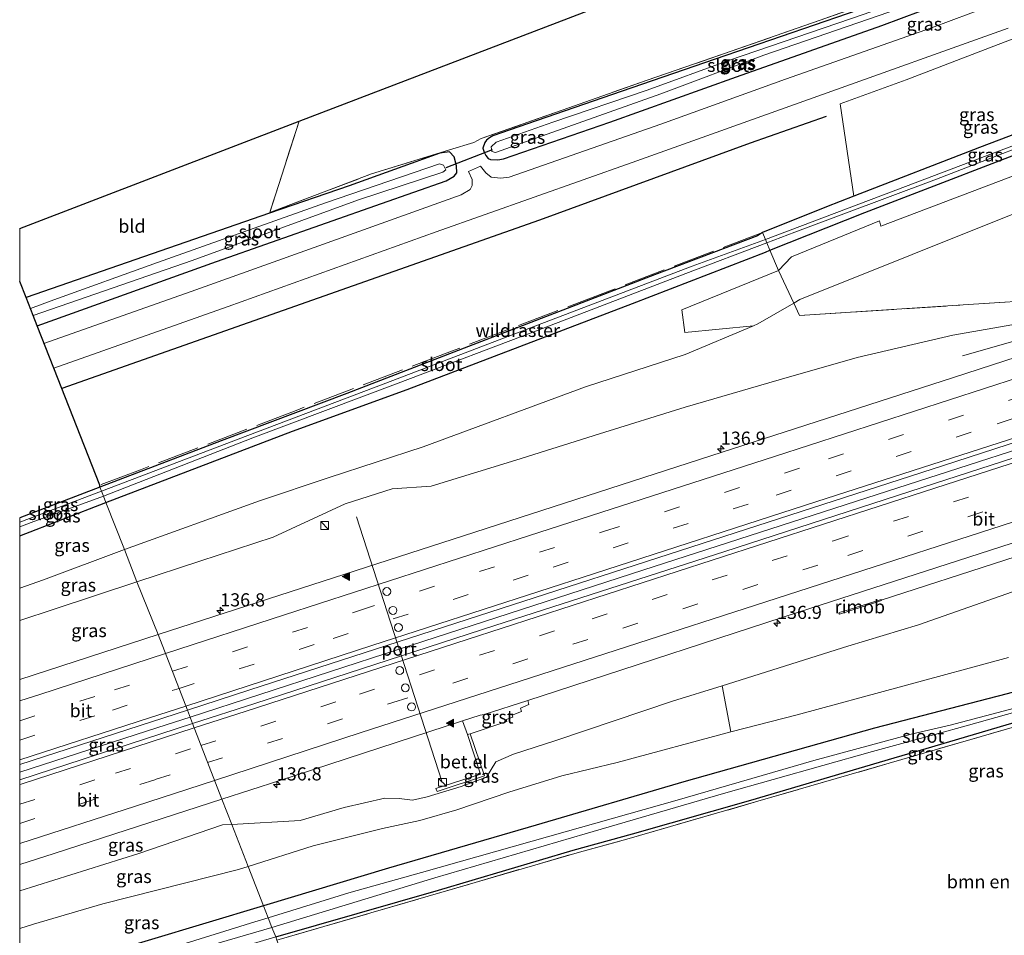
# Model space of a CAD drawing. Units: metres. Extents: x 239995 to 250002, y 474998 to 481251.
# Drawn here: x 240000 to 240187, y 478885 to 479059 of the extents above; entities that cross this region are included whole.
import ezdxf
from ezdxf.enums import TextEntityAlignment as Align

# ---------------------------------------------------------------- set-up
doc = ezdxf.new("R2010")
doc.units = ezdxf.units.M
doc.linetypes.add('IE-TERREINAFSCHEIDING', pattern=[10, 8, -2])
doc.linetypes.add('VW-3-9_STREEP', pattern=[12, 3, -9])
doc.layers.get('0').update_dxf_attribs({"lineweight": 25})
for name, color, linetype, lineweight in [('B-ME-AM-KILOMETR-S-B1', 7, 'Continuous', 18), ('B-ME-BV-GELEIDECONSTRUCTIE-GELEIDERAIL-L-B1', 213, 'BV-GELEIDERAIL', 18), ('B-ME-BV-GELEIDECONSTRUCTIE-RIMOB-GV-B6', 213, 'BV-A1', 18), ('B-ME-GR-BOMENSTRUIKEN-GV-B6', 93, 'Continuous', 18), ('B-ME-GW-KRUINLIJN-L-B1', 93, 'Continuous', 18), ('B-ME-GW-TEENLIJN-L-B1', 93, 'Continuous', 18), ('B-ME-IE-GRASLAND-GV-B6', 93, 'Continuous', 18), ('B-ME-IE-GRONDWERKLIJN-GROND_INGERICHT-GV-B6', 253, 'Continuous', 18), ('B-ME-IE-HULPGEOMETRIE-L-B1', 53, 'Continuous', 18), ('B-ME-IE-INRICHTINGSELEMENT-S-B1', 253, 'Continuous', 18), ('B-ME-IE-TERREINAFSCHEIDING-DOORGANG-L-B1', 8, 'IE-TERREINAFSCHEIDING-KUNSTMATIG-OPEN', 18), ('B-ME-IE-TERREINAFSCHEIDING-RASTERHEKWERK-L-B1', 8, 'IE-TERREINAFSCHEIDING', 18), ('B-ME-OG-WATER-GV-B6', 153, 'Continuous', 18), ('B-ME-VH-VERH_SOORT-BITUMEN-GV-B6', 8, 'IE-TERREINAFSCHEIDING-NATUURLIJK-HOUTWAL', 18), ('B-ME-VH-VERH_SOORT-GV-B6', 8, 'Continuous', 18), ('B-ME-VW-DRIP-S-B1', 8, 'Continuous', 18), ('B-ME-VW-MARKERING-39STREEP-015-L-B1', 255, 'VW-3-9_STREEP', 18), ('B-ME-VW-MARKERING-STREEP-015-L-B1', 7, 'Continuous', 18), ('B-ME-VW-MARKERING-VLAKMARK-S-B1', 7, 'Continuous', 18), ('B-ME-VW-MEUBILAIR_WEGMEUBILAIR-PORTAAL-L-B1', 8, 'Continuous', 18)]:
    doc.layers.add(name, color=color, linetype=linetype, lineweight=lineweight)
for name, color, linetype in [('B-ME-GR-BOMENRIJ-L-B1', 10, 'Continuous'), ('B-ME-GW-INSTEEKWATERGANG-L-B1', 10, 'Continuous'), ('B-ME-KG-KADASTRAAL-OPNAMEDTMGRENS-L-B1', 10, 'Continuous'), ('B-ME-KW-DUIKER-L-B1', 10, 'Continuous')]:
    doc.layers.add(name, color=color, linetype=linetype)
doc.styles.add('NLCS-ISO', font='NLCS-ISO.TTF')
doc.linetypes.add('BV-A1', pattern='A,0.5,[19,NLCS.SHX,S=1,R=0,X=0.5,Y=0],-1,[19,NLCS.SHX,S=1,R=0,X=0.5,Y=0],-1,0.5', length=3)
doc.linetypes.add('BV-GELEIDERAIL', pattern='A,10,-3,[108,NLCS.SHX,S=1,R=0,X=0,Y=0],-3', length=16)
doc.linetypes.add('IE-TERREINAFSCHEIDING-KUNSTMATIG-OPEN', pattern='A,7,-1.5,[67,NLCS.SHX,S=0.75,R=0,X=0,Y=0],-1.5', length=10)
doc.linetypes.add('IE-TERREINAFSCHEIDING-NATUURLIJK-HOUTWAL', pattern='A,7,-1.5,[67,NLCS.SHX,S=0.75,R=45,X=0,Y=0],-1.5,7,-1.5,[70,NLCS.SHX,S=0.75,R=0,X=0,Y=0],-1.5', length=20)

# ---------------------------------------------------------------- blocks, each defined once
blk = doc.blocks.new('d28GZ_FeatureWriter_4_37_FMEBLOCK7')
at = {"layer": 'B-ME-KG-KADASTRAAL-OPNAMEDTMGRENS-L-B1'}
for points in [[(-64.37, -29.72, 9.63), (-11.17, -9.28, 9.93), (51.68, 14.85, 10.03), (64.37, 78.91, 9.9)], [(-49.1, -78.91, 9.51), (-49.14, -78.58, 9.51), (-57.88, -56.31, 10.03), (-61.06, -48.21, 9.82), (-61.82, -46.27, 8.56), (-63.16, -42.84, 9.42), (-64.37, -39.77, 9.47)]]:
    blk.add_polyline3d(points, dxfattribs=at)
blk = doc.blocks.new('hecto')
for p, q in [((0, 0.625), (-0.625, 0)), ((0, -0.625), (0, 0.625)), ((-0.625, 0), (0.625, 0)), ((0.625, 0), (0, -0.625))]:
    blk.add_line(p, q)
blk = doc.blocks.new('verfsymbol')
for color in [252, 253]:
    blk.add_hatch(color=color).paths.add_polyline_path([(0.75, -0.625), (0, 0.75), (-0.75, -0.625)])
blk.add_lwpolyline([(0.75, -0.625), (0, 0.75), (-0.75, -0.625)], close=True)
blk = doc.blocks.new('kast')
blk.add_line((-0.75, -0.75), (0.75, 0.75))
blk.add_lwpolyline([(-0.75, 0.75), (0.75, 0.75), (0.75, -0.75), (-0.75, -0.75)], close=True)
blk = doc.blocks.new('dtb')
blk.add_circle((0, 0), 0.75)

msp = doc.modelspace()

# ---------------------------------------------------------------- linework, layer by layer
at = {"layer": 'B-ME-BV-GELEIDECONSTRUCTIE-GELEIDERAIL-L-B1'}
for points in [[(240179.4062, 478994.9185, 15.9188), (240195.2257, 478999.444, 16.8278), (240216.8238, 479006.3278, 17.2113), (240263.101, 479021.2524, 17.9077), (240307.7547, 479035.6502, 18.3998), (240328.3857, 479042.3126, 18.5902), (240335.3812, 479044.3132, 18.6748), (240353.1096, 479048.7423, 18.8575), (240363.523, 479051.7043, 18.9696), (240368.4746, 479053.2816, 19.0104)], [(240032.414, 478926.1736, 14.2444), (240072.2126, 478939.1152, 14.8659), (240118.5751, 478954.1274, 15.6976), (240163.1703, 478968.5363, 16.5529), (240207.634, 478982.8667, 17.4031), (240254.0712, 478997.846, 18.1208), (240298.6978, 479012.1841, 18.6779), (240343.8574, 479026.8262, 19.0879), (240366.3888, 479034.1099, 19.2395), (240374.0051, 479037.041, 19.358)], [(240163.9473, 478948.4644, 16.0651), (240187.4922, 478956.0328, 16.5789), (240232.4478, 478970.5524, 17.3225), (240277.1029, 478984.971, 17.9004), (240308.734, 478995.2633, 18.2711), (240322.3855, 479000.1938, 18.4631), (240336.0663, 479005.3767, 18.6713), (240344.6114, 479008.2632, 18.7593), (240361.9922, 479013.9242, 18.8783), (240379.8391, 479019.8006, 19.0107)], [(240000, 478915.6769, 13.7996), (240026.2603, 478924.1725, 14.1483), (240032.414, 478926.1736, 14.2444)]]:
    msp.add_polyline3d(points, dxfattribs=at)
at = {"layer": 'B-ME-BV-GELEIDECONSTRUCTIE-RIMOB-GV-B6'}
msp.add_polyline3d([(240163.9124, 478948.5808, 16.0687), (240163.9473, 478948.4644, 16.0651), (240163.9804, 478948.3543, 16.0616), (240157.6157, 478946.2992, 15.7438), (240156.003, 478945.781, 15.917), (240155.8925, 478945.9296, 15.9157), (240155.9536, 478946.0628, 15.915), (240157.701, 478946.5659, 15.6584), (240163.9124, 478948.5808, 16.0687)], dxfattribs=at)
at = {"layer": 'B-ME-GR-BOMENRIJ-L-B1'}
msp.add_polyline3d([(240153.449, 479040.494, 10.344), (240138.983, 479035.437, 10.332), (240098.945, 479020.765, 10.245), (240007.9899, 478988.7489, 9.944)], dxfattribs=at)
at = {"layer": 'B-ME-GR-BOMENSTRUIKEN-GV-B6'}
for points in [[(240337.847, 479143.59, 11.292), (240348.379, 479112.56, 10.752), (240331.141, 479102.148, 10.707), (240309.093, 479089.454, 10.665), (240291.92, 479080.979, 10.662), (240275.206, 479072.611, 10.662), (240252.24, 479062.31, 10.545), (240233.386, 479054.037, 10.506), (240210.56, 479045.216, 10.404), (240182.629, 479034.626, 10.272), (240158.722, 479025.316, 10.095), (240156.126, 479042.94, 10.332), (240168.728, 479047.525, 10.284), (240190.043, 479055.71, 10.425), (240206.555, 479061.691, 10.434), (240223.764, 479068.803, 10.509), (240240.222, 479076.894, 10.689), (240254.681, 479084.707, 10.71), (240277.215, 479098.274, 10.941), (240292.655, 479108.966, 11.1), (240309.573, 479121.574, 11.181), (240326.534, 479135.942, 11.334), (240332.58, 479140.611, 11.334), (240337.847, 479143.59, 11.292)], [(240191.226, 479022.784, 10.857), (240148.435, 479005.643, 10.734), (240147.297, 479004.972, 10.704), (240140.502, 479001.015, 11.001), (240139.672, 479000.665, 10.704), (240126.595, 478999.383, 10.7), (240125.996, 479003.677, 10.469), (240144.431, 479011.22, 10.296), (240146.876, 479013.774, 10.263), (240163.618, 479020.639, 10.26), (240163.899, 479019.638, 10.245), (240196.804, 479032.105, 10.314)], [(240147.297, 479004.972, 10.704), (240148.435, 479005.643, 10.734), (240191.226, 479022.784, 10.857)], [(240197.369, 479005.806, 15.202), (240179.575, 479004.637, 13.986), (240148.37, 479002.643, 11.38), (240147.297, 479004.972, 10.704)], [(240188.181, 478937.52, 11.031), (240147.969, 478926.601, 10.966), (240135.345, 478923.355, 10.94), (240133.6726, 478932.1073, 13.839), (240157.609, 478939.685, 14.244), (240171.062, 478943.737, 14.453), (240188.924, 478949.998, 14.894)], [(240194.007, 478847.401, 9.975), (240186.174, 478850.806, 9.9), (240181.087, 478853.283, 9.963), (240175.982, 478855.194, 9.975), (240171.879, 478855.893, 9.972), (240152.55, 478858.277, 9.963), (240128.004, 478861.383, 10.068), (240119.088, 478861.879, 10.071), (240113.48, 478862.462, 10.116), (240106.231, 478863.526, 10.116), (240104.4332, 478863.935, 10.1021), (240089.536, 478867.324, 9.987), (240054.184, 478870.311, 10.007), (240048.96, 478883.688, 9.98), (240077.734, 478892.0875, 9.9595), (240106.508, 478900.487, 9.939), (240115.535, 478902.916, 10.011), (240140.5015, 478910.152, 9.939), (240165.468, 478917.388, 9.867), (240200.511, 478927.556, 9.912)]]:
    msp.add_polyline3d(points, dxfattribs=at)
at = {"layer": 'B-ME-GW-INSTEEKWATERGANG-L-B1'}
for p, q in [((240000, 478960.6982, 9.8403), (240016.411, 478967.045, 9.809)), ((240046.412, 478890.214, 10.277), (240000, 478876.3481, 10.2886))]:
    msp.add_line(p, q, dxfattribs=at)
for points in [[(240348.379, 479112.56, 10.752), (240331.141, 479102.148, 10.707), (240309.093, 479089.454, 10.665), (240291.92, 479080.979, 10.662), (240275.206, 479072.611, 10.662), (240252.24, 479062.31, 10.545), (240233.386, 479054.037, 10.506), (240210.56, 479045.216, 10.404), (240182.629, 479034.626, 10.272), (240158.722, 479025.316, 10.095), (240153.533, 479023.295, 9.894), (240141.359, 479018.422, 9.899), (240140.412, 479017.782, 9.882), (240120.819, 479010.343, 9.732), (240103.343, 479003.651, 9.687), (240085.401, 478996.756, 9.687), (240062.256, 478987.795, 9.543), (240038.372, 478978.755, 9.474), (240015.266, 478969.977, 9.509)], [(240016.411, 478967.045, 9.809), (240051.9298, 478980.6288, 9.9301), (240073.727, 478988.543, 10.068), (240116.617, 479004.941, 10.104), (240141.93, 479014.659, 10.11), (240142.749, 479015.084, 10.318), (240160.823, 479022.246, 10.179), (240199.075, 479036.977, 10.179), (240231.859, 479049.625, 10.293), (240265.478, 479063.806, 10.368), (240294.91, 479077.862, 10.458), (240315.872, 479088.567, 10.554), (240332.875, 479098.123, 10.59), (240347.241, 479106.614, 10.71), (240349.815, 479108.329, 10.743)], [(240132.338, 479051.449, 9.51), (240114.47, 479045.267, 9.591), (240096.642, 479039.121, 9.639), (240090.036, 479036.807, 9.678), (240089.405, 479036.464, 9.702), (240088.842, 479036.021, 9.735), (240088.51, 479035.577, 9.849), (240088.133, 479034.504, 9.951), (240088.373, 479033.718, 10.011), (240088.695, 479033.063, 10.011), (240089.181, 479032.523, 9.984), (240089.626, 479032.353, 9.864), (240090.973, 479032.267, 9.855), (240092.064, 479032.48, 9.855), (240112.301, 479039.455, 9.906), (240136.424, 479048.057, 9.918), (240164.041, 479057.842, 9.933), (240182.792, 479064.873, 10.023)], [(240163.773, 479062.199, 9.414), (240132.338, 479051.449, 9.51)], [(240003.309, 479000.678, 9.818), (240037.477, 479012.9, 9.864), (240068.876, 479023.95, 9.918), (240081.174, 479028.263, 9.954), (240082.676, 479029.167, 10.023), (240083.169, 479029.765, 10.071), (240083.12, 479031.11, 10.056), (240082.652, 479032.805, 10.038), (240081.782, 479033.761, 9.975), (240079.926, 479033.505, 9.927), (240062.704, 479027.343, 9.738), (240047.538, 479022.092, 9.738), (240001.202, 479006.05, 9.416)], [(240394.2962, 478977.1604, 9.9425), (240391.7671, 478978.4283, 9.9657), (240384.6026, 478981.8785, 10.1281), (240382.931, 478982.3952, 10.2088), (240380.1318, 478981.8671, 10.172), (240377.23, 478980.979, 10.257), (240354.376, 478974.527, 10.155), (240328.844, 478967.852, 10.149), (240307.423, 478962.324, 10.143), (240300.811, 478960.319, 10.161), (240294.498, 478959.36, 10.668), (240277.667, 478954.987, 10.962), (240254.555, 478948.655, 10.83), (240216.536, 478938.314, 10.974), (240187.895, 478930.633, 10.851), (240162.677, 478924.066, 10.698), (240126.398, 478913.82, 10.566), (240098.297, 478905.622, 10.512), (240070.196, 478897.424, 10.458), (240046.412, 478890.214, 10.277)], [(240048.716, 478884.313, 9.875), (240079.675, 478893.227, 9.816), (240105.352, 478900.823, 9.894), (240116.613, 478903.973, 10.041), (240139.135, 478910.356, 9.987), (240166.4018, 478918.4183, 9.904), (240172.4774, 478920.2147, 9.8855), (240181.522, 478922.889, 9.858), (240209.19, 478931.073, 9.915), (240221.843, 478934.703, 10.038), (240248.391, 478941.714, 10.032), (240275.834, 478949.089, 10.233), (240291.323, 478953.577, 10.233), (240295.77, 478954.79, 10.206), (240296.006, 478954.855, 10.164), (240317.286, 478960.918, 10.251), (240315.188, 478956.165, 10.281), (240300.879, 478927.099, 10.257), (240289.312, 478903.168, 10.077), (240272.393, 478868.814, 10.275)]]:
    msp.add_polyline3d(points, dxfattribs=at)
at = {"layer": 'B-ME-GW-KRUINLIJN-L-B1'}
for points in [[(240192.7866, 479001.5192, 15.9776), (240177.608, 478998.8882, 15.575), (240159.3951, 478994.6418, 15.1779), (240144.5175, 478990.359, 14.8739), (240126.6559, 478985.186, 14.4469), (240110.3685, 478980.0986, 14.1538), (240094.3902, 478975.0623, 13.8498), (240078.3061, 478970.1247, 13.5297), (240070.8889, 478969.6213, 13.2958), (240061.9273, 478966.7654, 13.1887), (240048.2666, 478960.4588, 13.0606), (240034.2584, 478955.8408, 12.8496), (240022.3028, 478951.9561, 12.6799)], [(240022.3028, 478951.9561, 12.6799), (240006.5618, 478946.7045, 12.5085), (240000, 478944.5596, 12.3909)], [(240188.924, 478949.998, 14.894), (240171.062, 478943.737, 14.453), (240157.609, 478939.685, 14.244), (240133.6726, 478932.1073, 13.839), (240124.218, 478929.223, 13.69), (240102.043, 478921.735, 13.214), (240093.983, 478919.113, 13.018), (240090.612, 478917.665, 12.996), (240088.8113, 478914.7621, 12.754), (240084, 478912.958, 12.732), (240077.573, 478910.966, 12.626), (240074.773, 478910.339, 12.565), (240072.201, 478910.646, 12.652), (240069.48, 478910.715, 12.664), (240061.77, 478908.987, 12.596), (240053.376, 478906.51, 12.532), (240040.3434, 478905.7551, 12.8474)], [(240040.3434, 478905.7551, 12.8474), (240038.581, 478905.653, 12.89), (240022.642, 478900.234, 12.694), (240000, 478893.0856, 12.3972)]]:
    msp.add_polyline3d(points, dxfattribs=at)
at = {"layer": 'B-ME-GW-TEENLIJN-L-B1'}
for points in [[(240358.138, 479083.807, 11.508), (240353.321, 479085.237, 11.382), (240348.209, 479086.186, 11.364), (240345.384, 479086.296, 11.349), (240340.774, 479085.83, 11.361), (240335.743, 479084.561, 11.364), (240324.87, 479080.132, 11.271), (240299.075, 479067.3825, 11.2245), (240273.28, 479054.633, 11.178), (240232.253, 479038.7085, 11.0175), (240191.226, 479022.784, 10.857), (240148.435, 479005.643, 10.734), (240147.297, 479004.972, 10.704), (240140.502, 479001.015, 11.001), (240139.672, 479000.665, 10.704), (240126.656, 478995.179, 10.908), (240107.6975, 478989.0566, 10.9621), (240076.7533, 478977.6128, 10.8059), (240058.9249, 478971.8143, 10.6359), (240045.6331, 478967.3234, 10.5078), (240019.9192, 478958.0605, 10.4441)], [(240019.9192, 478958.0605, 10.4441), (240004.5146, 478952.3255, 10.4066), (240000, 478950.7072, 10.4022)], [(240188.181, 478937.52, 11.031), (240147.969, 478926.601, 10.966), (240135.345, 478923.355, 10.94), (240113.699, 478917.519, 10.887), (240103.2, 478915.02, 10.828), (240093.063, 478911.909, 10.808), (240083.207, 478908.546, 10.72), (240076.166, 478906.501, 10.724), (240069.052, 478904.994, 10.794), (240055.857, 478901.689, 10.774), (240043.4673, 478897.7543, 10.7644)], [(240043.4673, 478897.7543, 10.7644), (240041.659, 478897.18, 10.763), (240015.804, 478890.6, 10.673), (240002.616, 478886.743, 10.671), (240000, 478885.9248, 10.6563)]]:
    msp.add_polyline3d(points, dxfattribs=at)
at = {"layer": 'B-ME-IE-GRASLAND-GV-B6'}
for points in [[(240089.834, 479033.848, 8.736), (240090.517, 479033.69, 8.736), (240121.989, 479044.844, 8.667), (240141.614, 479052.171, 8.667), (240165.424, 479060.354, 8.667), (240180.403, 479065.552, 8.73), (240183.42, 479066.931, 8.73), (240183.759, 479067.93, 8.736), (240180.902, 479067.255, 8.733), (240160.738, 479060.002, 8.727), (240135.093, 479051.261, 8.724), (240119.408, 479045.545, 8.724), (240101.481, 479039.445, 8.724), (240090.69, 479035.62, 8.724), (240089.727, 479034.752, 8.724), (240089.834, 479033.848, 8.736)], [(240188.503, 479063.036, 10.218), (240173.53, 479057.384, 10.191), (240145.745, 479047.593, 10.161), (240122.028, 479039.08, 10.14), (240093.153, 479028.934, 10.104), (240091.486, 479028.748, 10.101), (240089.746, 479028.945, 10.098), (240088.733, 479029.76, 10.098), (240087.717, 479031.069, 10.08), (240085.428, 479030.066, 10.086), (240086.122, 479028.515, 10.068), (240086.129, 479027.348, 10.065), (240085.739, 479026.619, 10.062), (240084.003, 479025.571, 10.062), (240061.19, 479017.42, 9.996), (240033.549, 479007.516, 9.942), (240004.624, 478997.327, 9.935), (240003.309, 479000.678, 9.818), (240037.477, 479012.9, 9.864), (240068.876, 479023.95, 9.918), (240081.174, 479028.263, 9.954), (240082.676, 479029.167, 10.023), (240083.169, 479029.765, 10.071), (240083.12, 479031.11, 10.056), (240082.652, 479032.805, 10.038), (240081.782, 479033.761, 9.975), (240079.926, 479033.505, 9.927), (240062.704, 479027.343, 9.738), (240047.538, 479022.092, 9.738), (240047.584, 479022.226, 9.693), (240066.981, 479029.58, 9.777), (240081.8, 479034.178, 10.02), (240086.405, 479035.581, 10.02), (240087.798, 479036.311, 9.957), (240103.442, 479041.775, 9.693), (240119.404, 479047.43, 9.63), (240135.391, 479052.943, 9.597), (240152.304, 479058.84, 9.474), (240168.684, 479064.612, 9.48)], [(240132.338, 479051.449, 9.51), (240114.47, 479045.267, 9.591), (240096.642, 479039.121, 9.639), (240090.036, 479036.807, 9.678), (240089.405, 479036.464, 9.702), (240088.842, 479036.021, 9.735), (240088.51, 479035.577, 9.849), (240088.133, 479034.504, 9.951), (240088.373, 479033.718, 10.011), (240088.695, 479033.063, 10.011), (240089.181, 479032.523, 9.984), (240089.626, 479032.353, 9.864), (240090.973, 479032.267, 9.855), (240092.064, 479032.48, 9.855), (240112.301, 479039.455, 9.906), (240136.424, 479048.057, 9.918), (240164.041, 479057.842, 9.933), (240182.792, 479064.873, 10.023)], [(240182.792, 479064.873, 10.023), (240164.041, 479057.842, 9.933), (240136.424, 479048.057, 9.918), (240112.301, 479039.455, 9.906), (240092.064, 479032.48, 9.855), (240090.973, 479032.267, 9.855), (240089.626, 479032.353, 9.864), (240089.181, 479032.523, 9.984), (240088.695, 479033.063, 10.011), (240088.373, 479033.718, 10.011), (240088.133, 479034.504, 9.951), (240088.51, 479035.577, 9.849), (240088.842, 479036.021, 9.735), (240089.405, 479036.464, 9.702), (240090.036, 479036.807, 9.678), (240096.642, 479039.121, 9.639), (240114.47, 479045.267, 9.591), (240132.338, 479051.449, 9.51), (240163.773, 479062.199, 9.414)], [(240163.773, 479062.199, 9.414), (240132.338, 479051.449, 9.51)], [(240038.372, 478978.755, 9.474), (240015.266, 478969.977, 9.509), (240015.226, 478970.306, 9.507), (240006.486, 478992.582, 10.028), (240039.666, 479004.312, 10.095), (240079.247, 479018.532, 10.122), (240116.586, 479031.747, 10.194), (240151.869, 479044.396, 10.248), (240188.085, 479057.308, 10.371)], [(240190.043, 479055.71, 10.425), (240168.728, 479047.525, 10.284), (240156.126, 479042.94, 10.332), (240158.722, 479025.316, 10.095), (240153.533, 479023.295, 9.894), (240141.359, 479018.422, 9.899), (240140.412, 479017.782, 9.882), (240120.819, 479010.343, 9.732), (240103.343, 479003.651, 9.687), (240085.401, 478996.756, 9.687), (240062.256, 478987.795, 9.543), (240038.372, 478978.755, 9.474)], [(240043.394, 478979.7976, 8.892), (240015.57, 478969.199, 8.888), (240015.266, 478969.977, 9.509), (240038.372, 478978.755, 9.474), (240062.256, 478987.795, 9.543), (240085.401, 478996.756, 9.687), (240103.343, 479003.651, 9.687), (240120.819, 479010.343, 9.732), (240140.412, 479017.782, 9.882), (240141.359, 479018.422, 9.899), (240153.533, 479023.295, 9.894), (240158.722, 479025.316, 10.095), (240182.629, 479034.626, 10.272), (240210.56, 479045.216, 10.404)], [(240205.167, 479041.064, 9.174), (240168.566, 479027.199, 9.174), (240141.918, 479017.082, 9.042), (240127.9464, 479012.0077, 8.892), (240098.5223, 479000.7806, 8.892), (240071.0212, 478990.2437, 8.892), (240043.394, 478979.7976, 8.892)], [(240051.9298, 478980.6288, 9.9301), (240016.411, 478967.045, 9.809), (240015.937, 478968.259, 8.897), (240044.3621, 478979.314, 8.898), (240072.0274, 478989.7402, 8.898), (240099.4875, 479000.1841, 8.997), (240126.7745, 479010.6406, 9.039), (240142.184, 479016.442, 9.123), (240147.543, 479018.467, 9.117), (240174.483, 479028.596, 9.132), (240201.715, 479039.099, 9.159)], [(240031.9097, 478927.4991, 13.5934), (240043.8145, 478931.3649, 13.7628), (240089.467, 478946.148, 14.5365), (240129.9097, 478959.2401, 15.2751), (240175.831, 478974.1006, 16.1694), (240219.7658, 478988.354, 16.9804), (240261.3, 479001.717, 17.5705), (240301.8496, 479014.804, 18.0576), (240346.0402, 479029.1026, 18.4816), (240373.7428, 479037.82, 18.6836), (240374.6049, 479035.2594, 18.6631), (240354.1488, 479028.687, 18.5064), (240308.2595, 479013.9045, 18.1426), (240265.0241, 479000.0441, 17.6515), (240221.9235, 478986.1445, 17.0149), (240176.219, 478971.3512, 16.1876), (240134.1809, 478957.7281, 15.345), (240090.4112, 478943.5962, 14.5234), (240044.7773, 478928.786, 13.8081), (240032.8896, 478924.9234, 13.6331), (240031.9097, 478927.4991, 13.5934)], [(240196.804, 479032.105, 10.314), (240163.899, 479019.638, 10.245), (240163.618, 479020.639, 10.26), (240146.876, 479013.774, 10.263), (240144.431, 479011.22, 10.296), (240125.996, 479003.677, 10.469), (240126.595, 478999.383, 10.7), (240139.672, 479000.665, 10.704), (240126.656, 478995.179, 10.908), (240107.6975, 478989.0566, 10.9621), (240076.7533, 478977.6128, 10.8059), (240058.9249, 478971.8143, 10.6359), (240045.6331, 478967.3234, 10.5078), (240019.9192, 478958.0605, 10.4441), (240016.411, 478967.045, 9.809), (240051.9298, 478980.6288, 9.9301), (240073.727, 478988.543, 10.068), (240116.617, 479004.941, 10.104), (240141.93, 479014.659, 10.11), (240142.749, 479015.084, 10.318), (240160.823, 479022.246, 10.179), (240199.075, 479036.977, 10.179)], [(240199.075, 479036.977, 10.179), (240160.823, 479022.246, 10.179), (240142.749, 479015.084, 10.318), (240141.93, 479014.659, 10.11), (240116.617, 479004.941, 10.104), (240073.727, 478988.543, 10.068), (240051.9298, 478980.6288, 9.9301)], [(240003.309, 479000.678, 9.818), (240002.548, 479002.619, 8.561), (240032.833, 479013.126, 8.562), (240064.466, 479024.666, 8.562), (240080.506, 479029.93, 8.562), (240081.09, 479030.374, 8.562), (240080.672, 479031.236, 8.562), (240079.868, 479031.516, 8.562), (240058.228, 479024.102, 8.562), (240026.251, 479012.743, 8.562), (240006.49, 479005.64, 8.562), (240002.028, 479003.945, 8.564), (240001.202, 479006.05, 9.416), (240047.538, 479022.092, 9.738), (240062.704, 479027.343, 9.738), (240079.926, 479033.505, 9.927), (240081.782, 479033.761, 9.975), (240082.652, 479032.805, 10.038), (240083.12, 479031.11, 10.056), (240083.169, 479029.765, 10.071), (240082.676, 479029.167, 10.023), (240081.174, 479028.263, 9.954), (240068.876, 479023.95, 9.918), (240037.477, 479012.9, 9.864), (240003.309, 479000.678, 9.818)], [(240019.9192, 478958.0605, 10.4441), (240045.6331, 478967.3234, 10.5078), (240058.9249, 478971.8143, 10.6359), (240076.7533, 478977.6128, 10.8059), (240107.6975, 478989.0566, 10.9621), (240126.656, 478995.179, 10.908), (240139.672, 479000.665, 10.704), (240140.502, 479001.015, 11.001), (240147.297, 479004.972, 10.704), (240148.37, 479002.643, 11.38), (240179.575, 479004.637, 13.986), (240197.369, 479005.806, 15.202)], [(240223.829, 479005.773, 16.7354), (240177.7, 478990.836, 15.9109), (240131.5505, 478975.9428, 15.0232), (240086.614, 478961.3948, 14.1749), (240043.199, 478947.35, 13.4481), (240026.3698, 478941.8934, 13.2073), (240022.3028, 478951.9561, 12.6799), (240034.2584, 478955.8408, 12.8496), (240048.2666, 478960.4588, 13.0606), (240061.9273, 478966.7654, 13.1887), (240070.8889, 478969.6213, 13.2958), (240078.3061, 478970.1247, 13.5297), (240094.3902, 478975.0623, 13.8498), (240110.3685, 478980.0986, 14.1538), (240126.6559, 478985.186, 14.4469), (240144.5175, 478990.359, 14.8739), (240159.3951, 478994.6418, 15.1779), (240177.608, 478998.8882, 15.575), (240192.7866, 479001.5192, 15.9776)], [(240192.7866, 479001.5192, 15.9776), (240177.608, 478998.8882, 15.575), (240159.3951, 478994.6418, 15.1779), (240144.5175, 478990.359, 14.8739), (240126.6559, 478985.186, 14.4469), (240110.3685, 478980.0986, 14.1538), (240094.3902, 478975.0623, 13.8498), (240078.3061, 478970.1247, 13.5297), (240070.8889, 478969.6213, 13.2958), (240061.9273, 478966.7654, 13.1887), (240048.2666, 478960.4588, 13.0606), (240034.2584, 478955.8408, 12.8496), (240022.3028, 478951.9561, 12.6799), (240019.9192, 478958.0605, 10.4441)], [(240000, 478964.0909, 9.5125), (240015.266, 478969.977, 9.509), (240015.57, 478969.199, 8.888), (240000, 478963.296, 8.888), (240000, 478964.0909, 9.5125)], [(240000, 478962.3952, 8.888), (240002.2137, 478963.2432, 8.888), (240015.937, 478968.259, 8.897), (240016.411, 478967.045, 9.809), (240000, 478960.6982, 9.8403), (240000, 478962.3952, 8.888)], [(240000, 478960.6982, 9.8403), (240016.411, 478967.045, 9.809), (240019.9192, 478958.0605, 10.4441), (240004.5146, 478952.3255, 10.4066), (240000, 478950.7072, 10.4022), (240000, 478960.6982, 9.8403)], [(240040.3434, 478905.7551, 12.8474), (240038.4659, 478910.5488, 13.2365), (240049.5137, 478914.1287, 13.3937), (240084.2978, 478925.4462, 13.9604), (240085.2133, 478922.834, 13.8678), (240087.6751, 478915.313, 12.9644), (240079.2054, 478912.5499, 13.0157), (240079.4417, 478911.9849, 13.0128), (240088.4388, 478914.977, 12.9118), (240085.7384, 478923.0058, 13.874), (240092.6778, 478925.3125, 13.9903), (240092.5898, 478925.7332, 13.9833), (240093.8494, 478926.1842, 14.0084), (240093.7296, 478926.5711, 14.0316), (240095.496, 478927.2633, 14.0724), (240095.3113, 478927.8981, 14.0998), (240096.8957, 478928.5874, 14.1627), (240096.6859, 478929.3327, 14.1773), (240102.316, 478931.1541, 14.2671), (240148.1971, 478946.1236, 15.1481), (240192.813, 478960.5804, 16.042)], [(240000, 478950.7072, 10.4022), (240004.5146, 478952.3255, 10.4066), (240019.9192, 478958.0605, 10.4441), (240022.3028, 478951.9561, 12.6799), (240006.5618, 478946.7045, 12.5085), (240000, 478944.5596, 12.3909), (240000, 478950.7072, 10.4022)], [(240000, 478944.5596, 12.3909), (240006.5618, 478946.7045, 12.5085), (240022.3028, 478951.9561, 12.6799), (240026.3698, 478941.8934, 13.2073), (240000, 478933.3433, 12.8299), (240000, 478944.5596, 12.3909)], [(240188.924, 478949.998, 14.894), (240171.062, 478943.737, 14.453), (240157.609, 478939.685, 14.244), (240133.6726, 478932.1073, 13.839), (240124.218, 478929.223, 13.69), (240102.043, 478921.735, 13.214), (240093.983, 478919.113, 13.018), (240090.612, 478917.665, 12.996), (240088.8113, 478914.7621, 12.754), (240084, 478912.958, 12.732), (240077.573, 478910.966, 12.626), (240074.773, 478910.339, 12.565), (240072.201, 478910.646, 12.652), (240069.48, 478910.715, 12.664), (240061.77, 478908.987, 12.596), (240053.376, 478906.51, 12.532), (240040.3434, 478905.7551, 12.8474)], [(240187.895, 478930.633, 10.851), (240162.677, 478924.066, 10.698), (240126.398, 478913.82, 10.566), (240098.297, 478905.622, 10.512), (240070.196, 478897.424, 10.458), (240046.412, 478890.214, 10.277), (240043.4673, 478897.7543, 10.7644), (240055.857, 478901.689, 10.774), (240069.052, 478904.994, 10.794), (240076.166, 478906.501, 10.724), (240083.207, 478908.546, 10.72), (240093.063, 478911.909, 10.808), (240103.2, 478915.02, 10.828), (240113.699, 478917.519, 10.887), (240135.345, 478923.355, 10.94), (240147.969, 478926.601, 10.966), (240188.181, 478937.52, 11.031)], [(240040.3434, 478905.7551, 12.8474), (240053.376, 478906.51, 12.532), (240061.77, 478908.987, 12.596), (240069.48, 478910.715, 12.664), (240072.201, 478910.646, 12.652), (240074.773, 478910.339, 12.565), (240077.573, 478910.966, 12.626), (240084, 478912.958, 12.732), (240088.8113, 478914.7621, 12.754), (240090.612, 478917.665, 12.996), (240093.983, 478919.113, 13.018), (240102.043, 478921.735, 13.214), (240124.218, 478929.223, 13.69), (240133.6726, 478932.1073, 13.839), (240135.345, 478923.355, 10.94), (240113.699, 478917.519, 10.887), (240103.2, 478915.02, 10.828), (240093.063, 478911.909, 10.808), (240083.207, 478908.546, 10.72), (240076.166, 478906.501, 10.724), (240069.052, 478904.994, 10.794), (240055.857, 478901.689, 10.774), (240043.4673, 478897.7543, 10.7644), (240040.3434, 478905.7551, 12.8474)], [(240189.3285, 478927.8761, 8.7995), (240177.0601, 478924.6088, 8.5805), (240169.6475, 478922.906, 8.5724), (240151.154, 478917.9154, 8.6573), (240125.141, 478910.3736, 8.6585), (240097.5059, 478902.5447, 8.6385), (240076.4845, 478896.5814, 8.6), (240062.6439, 478892.7067, 8.6), (240047.2851, 478887.977, 8.5735), (240046.412, 478890.214, 10.277), (240070.196, 478897.424, 10.458), (240098.297, 478905.622, 10.512), (240126.398, 478913.82, 10.566), (240162.677, 478924.066, 10.698), (240187.895, 478930.633, 10.851)], [(240209.19, 478931.073, 9.915), (240181.522, 478922.889, 9.858), (240172.4774, 478920.2147, 9.8855), (240166.4018, 478918.4183, 9.904), (240139.135, 478910.356, 9.987), (240116.613, 478903.973, 10.041), (240105.352, 478900.823, 9.894), (240079.675, 478893.227, 9.816), (240048.716, 478884.313, 9.875), (240048.01, 478886.12, 8.5691), (240078.983, 478895.55, 8.6038), (240107.643, 478903.959, 8.6563), (240133.934, 478911.621, 8.6585), (240162.304, 478919.628, 8.6075), (240174.148, 478922.861, 8.5531), (240180.551, 478924.625, 8.6414), (240201.816, 478930.614, 9.0172)], [(240077.734, 478892.0875, 9.9595), (240048.96, 478883.688, 9.98), (240048.716, 478884.313, 9.875), (240079.675, 478893.227, 9.816), (240105.352, 478900.823, 9.894), (240116.613, 478903.973, 10.041), (240139.135, 478910.356, 9.987), (240166.4018, 478918.4183, 9.904), (240172.4774, 478920.2147, 9.8855), (240181.522, 478922.889, 9.858), (240209.19, 478931.073, 9.915)], [(240000, 478914.237, 13.1491), (240000, 478917.1374, 13.1394), (240031.9097, 478927.4991, 13.5934), (240032.8896, 478924.9234, 13.6331), (240000, 478914.237, 13.1491)], [(240200.511, 478927.556, 9.912), (240165.468, 478917.388, 9.867), (240140.5015, 478910.152, 9.939), (240115.535, 478902.916, 10.011), (240106.508, 478900.487, 9.939), (240077.734, 478892.0875, 9.9595)], [(240000, 478898.0977, 12.6981), (240006.5467, 478900.2059, 12.7824), (240038.4659, 478910.5488, 13.2365), (240040.3434, 478905.7551, 12.8474), (240038.581, 478905.653, 12.89), (240022.642, 478900.234, 12.694), (240000, 478893.0856, 12.3972), (240000, 478898.0977, 12.6981)], [(240000, 478893.0856, 12.3972), (240022.642, 478900.234, 12.694), (240038.581, 478905.653, 12.89), (240040.3434, 478905.7551, 12.8474), (240043.4673, 478897.7543, 10.7644), (240041.659, 478897.18, 10.763), (240015.804, 478890.6, 10.673), (240002.616, 478886.743, 10.671), (240000, 478885.9248, 10.6563), (240000, 478893.0856, 12.3972)], [(240000, 478885.9248, 10.6563), (240002.616, 478886.743, 10.671), (240015.804, 478890.6, 10.673), (240041.659, 478897.18, 10.763), (240043.4673, 478897.7543, 10.7644), (240046.412, 478890.214, 10.277), (240000, 478876.3481, 10.2886), (240000, 478885.9248, 10.6563)], [(240000, 478873.5557, 8.336), (240000, 478876.3481, 10.2886), (240046.412, 478890.214, 10.277), (240047.2851, 478887.977, 8.5735), (240044.7238, 478887.1883, 8.336), (240022.9521, 478880.4298, 8.336), (240000, 478873.5557, 8.336)], [(240000, 478869.8406, 9.9092), (240000, 478871.9459, 8.336), (240023.6614, 478878.8812, 8.336), (240032.943, 478881.71, 8.336), (240048.01, 478886.12, 8.5691), (240048.716, 478884.313, 9.875), (240016.191, 478874.65, 9.845), (240013.453, 478874.246, 9.68), (240010.949, 478873.604, 9.692), (240009.221, 478872.644, 9.887), (240000, 478869.8406, 9.9092)]]:
    msp.add_polyline3d(points, dxfattribs=at)
at = {"layer": 'B-ME-IE-GRONDWERKLIJN-GROND_INGERICHT-GV-B6'}
for points in [[(240183.084, 479069.286, 9.912), (240168.684, 479064.612, 9.48), (240152.304, 479058.84, 9.474), (240135.391, 479052.943, 9.597), (240119.404, 479047.43, 9.63), (240103.442, 479041.775, 9.693), (240087.798, 479036.311, 9.957), (240086.405, 479035.581, 10.02), (240081.8, 479034.178, 10.02), (240066.981, 479029.58, 9.777), (240047.584, 479022.226, 9.693), (240053.199, 479039.602, 9.927), (240116.048, 479063.739, 10.032), (240128.731, 479127.797, 9.896), (240198.496, 479139.502, 9.702), (240192.101, 479109.08, 9.651), (240186.567, 479079.265, 9.918), (240186.353, 479075.808, 10.07), (240183.084, 479069.286, 9.912)], [(240000, 479019.1709, 9.6311), (240053.199, 479039.602, 9.927), (240047.584, 479022.226, 9.693), (240047.538, 479022.092, 9.738), (240001.202, 479006.05, 9.416), (240000, 479009.1138, 9.4669), (240000, 479019.1709, 9.6311)]]:
    msp.add_polyline3d(points, dxfattribs=at)
at = {"layer": 'B-ME-IE-HULPGEOMETRIE-L-B1'}
msp.add_polyline3d([(240056.227, 478865.079, 10.028), (240055.528, 478866.869, 8.651), (240054.876, 478868.539, 8.624), (240054.184, 478870.311, 10.007), (240048.96, 478883.688, 9.98), (240048.716, 478884.313, 9.875), (240048.01, 478886.12, 8.5691), (240047.2851, 478887.977, 8.5735), (240046.412, 478890.214, 10.277), (240043.4673, 478897.7543, 10.7644), (240040.3434, 478905.7551, 12.8474), (240038.4659, 478910.5488, 13.2365), (240032.8896, 478924.9234, 13.6331), (240031.9097, 478927.4991, 13.5934), (240026.3698, 478941.8934, 13.2073), (240022.3028, 478951.9561, 12.6799), (240019.9192, 478958.0605, 10.4441), (240016.411, 478967.045, 9.809), (240015.937, 478968.259, 8.897), (240015.57, 478969.199, 8.888), (240015.266, 478969.977, 9.509)], dxfattribs=at)
at = {"layer": 'B-ME-IE-TERREINAFSCHEIDING-DOORGANG-L-B1'}
msp.add_line((240144.431, 479011.22, 10.296), (240142.749, 479015.084, 10.318), dxfattribs=at)
at = {"layer": 'B-ME-IE-TERREINAFSCHEIDING-RASTERHEKWERK-L-B1'}
for points in [[(240053.199, 479039.602, 9.927), (240047.584, 479022.226, 9.693), (240066.981, 479029.58, 9.777), (240081.8, 479034.178, 10.02), (240086.405, 479035.581, 10.02), (240087.798, 479036.311, 9.957), (240103.442, 479041.775, 9.693), (240119.404, 479047.43, 9.63), (240135.391, 479052.943, 9.597), (240152.304, 479058.84, 9.474), (240168.684, 479064.612, 9.48), (240183.084, 479069.286, 9.912)], [(240144.431, 479011.22, 10.296), (240147.297, 479004.972, 10.704), (240148.37, 479002.643, 11.38), (240179.575, 479004.637, 13.986), (240197.369, 479005.806, 15.202), (240241.928, 479020.34, 16.097), (240270.0973, 479029.5167, 16.337), (240283.2871, 479032.4782, 16.8559), (240296.2, 479036.592, 16.936), (240310.21, 479041.352, 17.153), (240329.9595, 479048.0391, 17.213), (240358.5779, 479057.6176, 17.261), (240366.1921, 479060.0783, 16.9246)], [(240142.749, 479015.084, 10.318), (240142.184, 479016.442, 9.123), (240141.918, 479017.082, 9.042), (240141.359, 479018.422, 9.899), (240111.772, 479007.134, 9.8032), (240082.185, 478995.846, 9.7075), (240052.598, 478984.558, 9.6118), (240023.011, 478973.27, 9.516), (240015.226, 478970.306, 9.507)], [(240048.96, 478883.688, 9.98), (240077.734, 478892.0875, 9.9595), (240106.508, 478900.487, 9.939), (240115.535, 478902.916, 10.011), (240140.5015, 478910.152, 9.939), (240165.468, 478917.388, 9.867), (240200.511, 478927.556, 9.912), (240239.734, 478938.671, 10.017), (240268.578, 478946.622, 10.131), (240295.912, 478954.029, 10.197), (240295.77, 478954.79, 10.206), (240295.299, 478956.385, 9.2262), (240295.151, 478957.195, 9.2264), (240294.498, 478959.36, 10.668)]]:
    msp.add_polyline3d(points, dxfattribs=at)
at = {"layer": 'B-ME-KG-KADASTRAAL-OPNAMEDTMGRENS-L-B1'}
msp.add_line((240015.266, 478969.977, 9.509), (240000, 478964.0909, 9.5125), dxfattribs=at)
at = {"layer": 'B-ME-KW-DUIKER-L-B1'}
msp.add_line((240089.91, 479034.192, 8.724), (240081.066, 479030.772, 8.724), dxfattribs=at)
at = {"layer": 'B-ME-OG-WATER-GV-B6'}
for points in [[(240121.989, 479044.844, 8.667), (240090.517, 479033.69, 8.736), (240089.834, 479033.848, 8.736), (240089.727, 479034.752, 8.724), (240090.69, 479035.62, 8.724), (240101.481, 479039.445, 8.724), (240119.408, 479045.545, 8.724), (240135.093, 479051.261, 8.724), (240160.738, 479060.002, 8.727), (240180.902, 479067.255, 8.733), (240183.759, 479067.93, 8.736), (240183.42, 479066.931, 8.73), (240180.403, 479065.552, 8.73), (240165.424, 479060.354, 8.667), (240141.614, 479052.171, 8.667), (240121.989, 479044.844, 8.667)], [(240147.543, 479018.467, 9.117), (240142.184, 479016.442, 9.123), (240141.918, 479017.082, 9.042), (240168.566, 479027.199, 9.174), (240205.167, 479041.064, 9.174)], [(240201.715, 479039.099, 9.159), (240174.483, 479028.596, 9.132), (240147.543, 479018.467, 9.117)], [(240032.833, 479013.126, 8.562), (240002.548, 479002.619, 8.561), (240002.028, 479003.945, 8.564), (240006.49, 479005.64, 8.562), (240026.251, 479012.743, 8.562), (240058.228, 479024.102, 8.562), (240079.868, 479031.516, 8.562), (240080.672, 479031.236, 8.562), (240081.09, 479030.374, 8.562), (240080.506, 479029.93, 8.562), (240064.466, 479024.666, 8.562), (240032.833, 479013.126, 8.562)], [(240044.3621, 478979.314, 8.898), (240015.937, 478968.259, 8.897), (240015.57, 478969.199, 8.888), (240043.394, 478979.7976, 8.892), (240071.0212, 478990.2437, 8.892), (240098.5223, 479000.7806, 8.892), (240127.9464, 479012.0077, 8.892), (240141.918, 479017.082, 9.042), (240142.184, 479016.442, 9.123), (240126.7745, 479010.6406, 9.039), (240099.4875, 479000.1841, 8.997), (240072.0274, 478989.7402, 8.898), (240044.3621, 478979.314, 8.898)], [(240000, 478963.296, 8.888), (240015.57, 478969.199, 8.888), (240015.937, 478968.259, 8.897), (240002.2137, 478963.2432, 8.888), (240000, 478962.3952, 8.888), (240000, 478963.296, 8.888)], [(240201.816, 478930.614, 9.0172), (240180.551, 478924.625, 8.6414), (240174.148, 478922.861, 8.5531), (240162.304, 478919.628, 8.6075), (240133.934, 478911.621, 8.6585), (240107.643, 478903.959, 8.6563), (240078.983, 478895.55, 8.6038)], [(240078.983, 478895.55, 8.6038), (240048.01, 478886.12, 8.5691), (240047.2851, 478887.977, 8.5735), (240062.6439, 478892.7067, 8.6), (240076.4845, 478896.5814, 8.6), (240097.5059, 478902.5447, 8.6385), (240125.141, 478910.3736, 8.6585), (240151.154, 478917.9154, 8.6573), (240169.6475, 478922.906, 8.5724), (240177.0601, 478924.6088, 8.5805), (240189.3285, 478927.8761, 8.7995)], [(240000, 478871.9459, 8.336), (240000, 478873.5557, 8.336), (240022.9521, 478880.4298, 8.336), (240044.7238, 478887.1883, 8.336), (240047.2851, 478887.977, 8.5735), (240048.01, 478886.12, 8.5691), (240032.943, 478881.71, 8.336), (240023.6614, 478878.8812, 8.336), (240000, 478871.9459, 8.336)]]:
    msp.add_polyline3d(points, dxfattribs=at)
at = {"layer": 'B-ME-VH-VERH_SOORT-BITUMEN-GV-B6'}
for points in [[(240188.085, 479057.308, 10.371), (240151.869, 479044.396, 10.248), (240116.586, 479031.747, 10.194), (240079.247, 479018.532, 10.122), (240039.666, 479004.312, 10.095), (240006.486, 478992.582, 10.028), (240004.624, 478997.327, 9.935), (240033.549, 479007.516, 9.942), (240061.19, 479017.42, 9.996), (240084.003, 479025.571, 10.062), (240085.739, 479026.619, 10.062), (240086.129, 479027.348, 10.065), (240086.122, 479028.515, 10.068), (240085.428, 479030.066, 10.086), (240087.717, 479031.069, 10.08), (240088.733, 479029.76, 10.098), (240089.746, 479028.945, 10.098), (240091.486, 479028.748, 10.101), (240093.153, 479028.934, 10.104), (240122.028, 479039.08, 10.14), (240145.745, 479047.593, 10.161), (240173.53, 479057.384, 10.191), (240188.503, 479063.036, 10.218)], [(240219.7658, 478988.354, 16.9804), (240175.831, 478974.1006, 16.1694), (240129.9097, 478959.2401, 15.2751), (240089.467, 478946.148, 14.5365), (240043.8145, 478931.3649, 13.7628), (240031.9097, 478927.4991, 13.5934), (240026.3698, 478941.8934, 13.2073), (240043.199, 478947.35, 13.4481), (240086.614, 478961.3948, 14.1749), (240131.5505, 478975.9428, 15.0232), (240177.7, 478990.836, 15.9109), (240223.829, 479005.773, 16.7354)], [(240096.6859, 478929.3327, 14.1773), (240088.402, 478926.637, 14.031), (240087.6059, 478926.5579, 14.0207), (240084.2978, 478925.4462, 13.9604), (240049.5137, 478914.1287, 13.3937), (240038.4659, 478910.5488, 13.2365), (240032.8896, 478924.9234, 13.6331), (240044.7773, 478928.786, 13.8081), (240090.4112, 478943.5962, 14.5234), (240134.1809, 478957.7281, 15.345), (240176.219, 478971.3512, 16.1876), (240221.9235, 478986.1445, 17.0149)], [(240192.813, 478960.5804, 16.042), (240148.1971, 478946.1236, 15.1481), (240102.316, 478931.1541, 14.2671), (240096.6859, 478929.3327, 14.1773)], [(240000, 478917.1374, 13.1394), (240000, 478933.3433, 12.8299), (240026.3698, 478941.8934, 13.2073), (240031.9097, 478927.4991, 13.5934), (240000, 478917.1374, 13.1394)], [(240000, 478914.237, 13.1491), (240032.8896, 478924.9234, 13.6331), (240038.4659, 478910.5488, 13.2365), (240006.5467, 478900.2059, 12.7824), (240000, 478898.0977, 12.6981), (240000, 478914.237, 13.1491)]]:
    msp.add_polyline3d(points, dxfattribs=at)
at = {"layer": 'B-ME-VH-VERH_SOORT-GV-B6'}
for points in [[(240084.2978, 478925.4462, 13.9604), (240087.6059, 478926.5579, 14.0207), (240088.402, 478926.637, 14.031), (240096.6859, 478929.3327, 14.1773), (240096.8957, 478928.5874, 14.1627), (240095.3113, 478927.8981, 14.0998), (240095.496, 478927.2633, 14.0724), (240093.7296, 478926.5711, 14.0316), (240093.8494, 478926.1842, 14.0084), (240092.5898, 478925.7332, 13.9833), (240092.6778, 478925.3125, 13.9903), (240085.7384, 478923.0058, 13.874), (240085.2133, 478922.834, 13.8678), (240084.2978, 478925.4462, 13.9604)], [(240085.7384, 478923.0058, 13.874), (240088.4388, 478914.977, 12.9118), (240079.4417, 478911.9849, 13.0128), (240079.2054, 478912.5499, 13.0157), (240087.6751, 478915.313, 12.9644), (240085.2133, 478922.834, 13.8678), (240085.7384, 478923.0058, 13.874)]]:
    msp.add_polyline3d(points, dxfattribs=at)
at = {"layer": 'B-ME-VW-MARKERING-39STREEP-015-L-B1'}
for points in [[(240029.065, 478934.9112, 13.4759), (240064.6749, 478946.4729, 14.019), (240111.2934, 478961.563, 14.8423), (240153.9206, 478975.3458, 15.6434), (240196.3571, 478989.0681, 16.4735), (240238.4168, 479002.6556, 17.1722), (240280.482, 479016.2257, 17.7367), (240322.3609, 479029.7225, 18.1644), (240364.7883, 479043.4727, 18.5252), (240371.1217, 479045.5104, 18.5583)], [(240030.3306, 478931.6295, 13.5551), (240059.6692, 478941.1564, 13.9979), (240101.5301, 478954.7385, 14.7261), (240143.9458, 478968.4416, 15.5225), (240186.0301, 478982.007, 16.3556), (240228.4228, 478995.7507, 17.1013), (240274.7666, 479010.6852, 17.7359), (240316.9576, 479024.3079, 18.2029), (240359.0123, 479037.9385, 18.5527), (240372.2556, 479042.1833, 18.6332)], [(240034.4872, 478920.7532, 13.583), (240064.697, 478930.5438, 14.04), (240108.9184, 478944.8906, 14.7842), (240154.8747, 478959.7508, 15.6964), (240197.3085, 478973.4816, 16.5303), (240239.5623, 478987.1188, 17.2419), (240282.0263, 479000.756, 17.7945), (240324.8675, 479014.5264, 18.2323), (240367.135, 479028.1212, 18.5464), (240376.052, 479030.97, 18.5946)], [(240035.7561, 478917.5032, 13.505), (240071.0347, 478928.9395, 14.0529), (240114.7743, 478943.1252, 14.7874), (240157.5871, 478956.9417, 15.6418), (240199.8338, 478970.6012, 16.4738), (240242.0877, 478984.2382, 17.1656), (240284.5457, 478997.8936, 17.7279), (240326.8004, 479011.4866, 18.1532), (240369.0732, 479025.0649, 18.4693), (240377.1762, 479027.6543, 18.5037)], [(240000, 478925.4845, 13.062), (240018.0698, 478931.3413, 13.3082), (240029.065, 478934.9112, 13.4759)], [(240000, 478921.8037, 13.1275), (240017.6301, 478927.5054, 13.3633), (240030.3306, 478931.6295, 13.5551)], [(240000, 478909.5803, 13.0935), (240018.2244, 478915.4826, 13.337), (240034.4872, 478920.7532, 13.583)], [(240000, 478905.9306, 12.9993), (240025.77, 478914.266, 13.35), (240035.7561, 478917.5032, 13.505)]]:
    msp.add_polyline3d(points, dxfattribs=at)
at = {"layer": 'B-ME-VW-MARKERING-STREEP-015-L-B1'}
for points in [[(240027.7662, 478938.2789, 13.3788), (240050.4092, 478945.6309, 13.7085), (240097.0215, 478960.739, 14.5045), (240143.6447, 478975.8138, 15.3749), (240190.2706, 478990.8795, 16.2921), (240236.8954, 479005.9486, 17.0753), (240283.5334, 479020.977, 17.6918), (240330.157, 479036.0499, 18.167), (240369.9591, 479048.9213, 18.4572)], [(240031.6104, 478928.2858, 13.6445), (240066.9853, 478939.7867, 14.1914), (240109.4195, 478953.5114, 14.942), (240151.7038, 478967.187, 15.7415), (240193.7176, 478980.7659, 16.5723), (240236.0573, 478994.4496, 17.2872), (240278.4452, 479008.0922, 17.8555), (240320.7224, 479021.7376, 18.3136), (240362.7113, 479035.3588, 18.6595), (240373.4088, 479038.8, 18.7178)], [(240033.2009, 478924.1052, 13.6717), (240043.0735, 478927.3048, 13.8136), (240085.1583, 478940.9644, 14.4917), (240131.7609, 478956.0347, 15.3452), (240174.1634, 478969.7596, 16.1964), (240216.9831, 478983.5942, 16.9836), (240259.6255, 478997.3292, 17.629), (240302.2798, 479011.0263, 18.1376), (240344.3514, 479024.5767, 18.4976), (240374.8999, 479034.3831, 18.6854)], [(240037.0726, 478914.1314, 13.4063), (240064.8129, 478923.1521, 13.8341), (240107.4328, 478936.956, 14.5429), (240150.2512, 478950.7955, 15.3834), (240193.0696, 478964.6289, 16.2324), (240235.8834, 478978.4733, 16.9661), (240278.7194, 478992.2559, 17.5483), (240321.5644, 479006.0092, 18.0087), (240364.4054, 479019.7759, 18.3211), (240378.3353, 479024.2357, 18.4155)], [(240000, 478929.2669, 12.9816), (240003.8046, 478930.4989, 13.03), (240027.7662, 478938.2789, 13.3788)], [(240000, 478918.0358, 13.2004), (240024.716, 478926.0443, 13.5379), (240031.6104, 478928.2858, 13.6445)], [(240000, 478913.3451, 13.195), (240000.2671, 478913.4317, 13.1984), (240033.2009, 478924.1052, 13.6717)], [(240000, 478902.1211, 12.8827), (240022.0191, 478909.2362, 13.1741), (240037.0726, 478914.1314, 13.4063)]]:
    msp.add_polyline3d(points, dxfattribs=at)
at = {"layer": 'B-ME-VW-MEUBILAIR_WEGMEUBILAIR-PORTAAL-L-B1'}
msp.add_line((240080.3349, 478913.949, 22.979), (240064.0758, 478964.2864, 22.9632), dxfattribs=at)

# ---------------------------------------------------------------- block references
at = {"layer": 'B-ME-AM-KILOMETR-S-B1', "rotation": 90}
for p in [(240133.4413, 478977.238, 15.049), (240038.1685, 478946.4635, 13.392), (240144.134, 478944.0782, 15.042), (240048.9382, 478913.334, 13.365)]:
    msp.add_blockref('hecto', p, dxfattribs=at)
at = {"layer": 'B-ME-IE-INRICHTINGSELEMENT-S-B1', "rotation": 90}
for p in [(240058.0428, 478962.6659, 13.349), (240080.4605, 478913.7661, 13.025)]:
    msp.add_blockref('kast', p, dxfattribs=at)
at = {"layer": 'B-ME-KG-KADASTRAAL-OPNAMEDTMGRENS-L-B1'}
msp.add_blockref('d28GZ_FeatureWriter_4_37_FMEBLOCK7', (240064.3655, 479048.887), dxfattribs=at)
at = {"layer": 'B-ME-VW-DRIP-S-B1', "rotation": 90}
for p in [(240069.8624, 478950.0871, 23.3245), (240071.0249, 478946.4833, 23.3435), (240072.0778, 478943.2333, 23.3744), (240072.3218, 478935.0361, 23.3557), (240073.3868, 478931.7408, 23.3344), (240074.5735, 478928.118, 23.3092)]:
    msp.add_blockref('dtb', p, dxfattribs=at)
at = {"layer": 'B-ME-VW-MARKERING-VLAKMARK-S-B1', "rotation": 90}
for p in [(240062.1501, 478952.9449, 13.8316), (240081.9296, 478925.0178, 13.991)]:
    msp.add_blockref('verfsymbol', p, dxfattribs=at)

# ---------------------------------------------------------------- texts
at = {"layer": 'B-ME-AM-KILOMETR-S-B1', "ltscale": 0.2, "style": 'NLCS-ISO'}
for s, p in [('136.9', (240133.4413, 478977.238, 15.049)), ('136.8', (240038.1685, 478946.4635, 13.392)), ('136.9', (240144.134, 478944.0782, 15.042)), ('136.8', (240048.9382, 478913.334, 13.365))]:
    msp.add_text(s, height=2.5, dxfattribs=at).set_placement(p, align=Align.BOTTOM_LEFT)
at = {"layer": 'B-ME-BV-GELEIDECONSTRUCTIE-RIMOB-GV-B6', "ltscale": 0.2, "style": 'NLCS-ISO'}
msp.add_text('rimob', height=2.5, dxfattribs=at).set_placement((240159.8798, 478947.1799), align=Align.MIDDLE_CENTER)
at = {"layer": 'B-ME-GR-BOMENSTRUIKEN-GV-B6', "ltscale": 0.2, "style": 'NLCS-ISO'}
msp.add_text('bmn en strkn', height=2.5, dxfattribs=at).set_placement((240186.9453, 478894.8353), align=Align.MIDDLE_CENTER)
at = {"layer": 'B-ME-IE-GRASLAND-GV-B6', "ltscale": 0.2, "style": 'NLCS-ISO'}
for p in [(240172.1665, 479058.109), (240136.605, 479050.5995), (240136.605, 479050.5995), (240136.743, 479050.81), (240182.1385, 479040.8795), (240182.876, 479038.4815), (240096.6375, 479036.5675), (240183.728, 479033.1947), (240042.1855, 479017.2195), (240007.785, 478966.6365), (240008.2055, 478964.4786), (240009.9596, 478958.8761), (240011.1514, 478951.31), (240013.1849, 478942.6497), (240016.4448, 478920.868), (240172.314, 478919.239), (240087.8442, 478914.9308), (240183.9039, 478915.9249), (240020.1717, 478901.8172), (240021.7336, 478895.8399), (240023.206, 478887.0512)]:
    msp.add_text('gras', height=2.5, dxfattribs=at).set_placement(p, align=Align.MIDDLE_CENTER)
at = {"layer": 'B-ME-IE-GRONDWERKLIJN-GROND_INGERICHT-GV-B6', "ltscale": 0.2, "style": 'NLCS-ISO'}
msp.add_text('bld', height=2.5, dxfattribs=at).set_placement((240021.3604, 479019.6322), align=Align.MIDDLE_CENTER)
at = {"layer": 'B-ME-IE-TERREINAFSCHEIDING-RASTERHEKWERK-L-B1', "ltscale": 0.2, "style": 'NLCS-ISO'}
msp.add_text('wildraster', height=2.5, dxfattribs=at).set_placement((240094.778, 478999.7938), align=Align.MIDDLE_CENTER)
at = {"layer": 'B-ME-OG-WATER-GV-B6', "ltscale": 0.2, "style": 'NLCS-ISO'}
for p in [(240134.8117, 479050.2528), (240045.6511, 479018.5853), (240080.2697, 478993.308), (240005.6201, 478964.9481), (240171.933, 478922.5423)]:
    msp.add_text('sloot', height=2.5, dxfattribs=at).set_placement(p, align=Align.MIDDLE_CENTER)
at = {"layer": 'B-ME-VH-VERH_SOORT-BITUMEN-GV-B6', "ltscale": 0.2, "style": 'NLCS-ISO'}
for p in [(240183.4384, 478963.8858), (240011.6559, 478927.4021), (240012.9837, 478910.375)]:
    msp.add_text('bit', height=2.5, dxfattribs=at).set_placement(p, align=Align.MIDDLE_CENTER)
at = {"layer": 'B-ME-VH-VERH_SOORT-GV-B6', "ltscale": 0.2, "style": 'NLCS-ISO'}
for s, p in [('grst', (240090.9136, 478926.2007)), ('bet.el', (240084.493, 478917.6672))]:
    msp.add_text(s, height=2.5, dxfattribs=at).set_placement(p, align=Align.MIDDLE_CENTER)
at = {"layer": 'B-ME-VW-MEUBILAIR_WEGMEUBILAIR-PORTAAL-L-B1', "ltscale": 0.2, "style": 'NLCS-ISO'}
msp.add_text('port', height=2.5, dxfattribs=at).set_placement((240072.2053, 478939.1177), align=Align.MIDDLE_CENTER)

doc.saveas('drawing.dxf')
